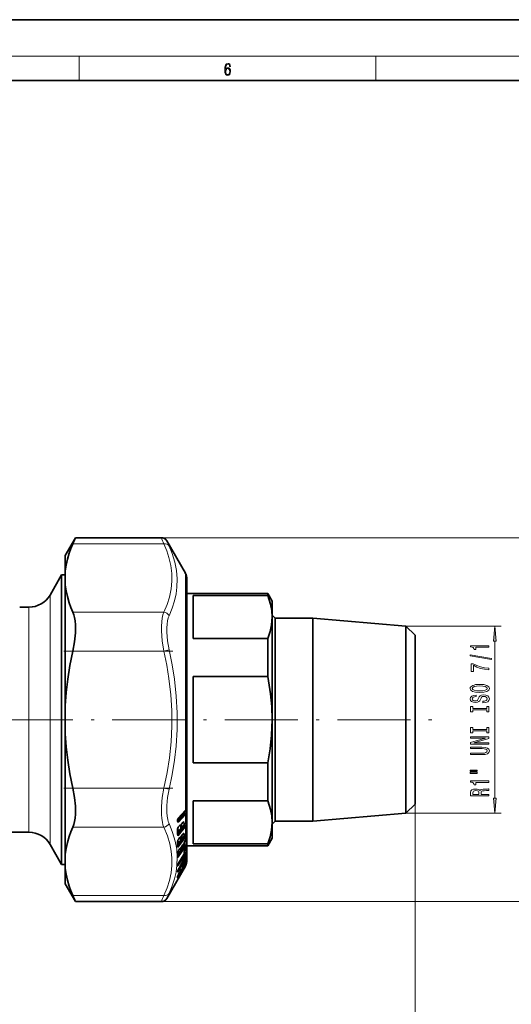
# Model space of a CAD drawing. Extents: x 0 to 420, y 0 to 297.
# Drawn here: x 254 to 335, y 135 to 297 of the extents above; entities that cross this region are included whole.
import ezdxf

# ---------------------------------------------------------------- set-up
doc = ezdxf.new("R2010")
doc.units = 0
doc.linetypes.add('DASHDOT', pattern=[18.5, 12, -3, 0.5, -3])

msp = doc.modelspace()

# ---------------------------------------------------------------- linework, layer by layer
at = {"color": 7, "lineweight": 35}
for p, q in [((420, 297), (210, 297)), ((410, 287), (20, 287)), ((261.47, 208.89), (263.16, 211.81)), ((263.16, 211.81), (277.27, 211.81)), ((281.21, 205.99), (278.14, 211.31)), ((261.47, 208.89), (261.47, 206.35)), ((258.97, 202.39), (260.87, 205.69)), ((260.87, 205.69), (260.87, 202.78)), ((260.87, 205.69), (261.47, 205.69)), ((261.47, 204.03), (261.47, 206.35)), ((261.47, 204.03), (261.47, 184.22)), ((281.47, 204.99), (281.47, 202.64)), ((281.47, 169.88), (281.47, 204.99)), ((260.87, 161.01), (260.87, 202.78)), ((281.47, 202.64), (294.75, 202.64)), ((294.75, 202.33), (294.75, 202.64)), ((295.47, 201.39), (294.75, 202.64)), ((282.47, 202.33), (282.47, 195.24)), ((282.47, 202.33), (294.75, 202.33)), ((295.47, 198.78), (295.47, 201.39)), ((255.5, 200.39), (253.97, 200.39)), ((295.97, 198.59), (295.47, 199.09)), ((295.47, 192.04), (295.47, 198.78)), ((295.97, 190.58), (295.97, 198.59)), ((295.97, 198.59), (302.17, 198.59)), ((302.17, 190.58), (302.17, 198.59)), ((317.47, 197.27), (302.17, 198.59)), ((317.47, 189.9), (317.47, 197.27)), ((318.97, 195.77), (317.47, 197.27)), ((294.75, 195.24), (282.47, 195.24)), ((294.75, 192.69), (294.75, 195.24)), ((318.97, 189.12), (318.97, 195.77)), ((294.75, 188.99), (294.75, 192.69)), ((295.47, 181.89), (295.47, 192.04)), ((295.97, 165.19), (295.97, 190.58)), ((302.17, 165.19), (302.17, 190.58)), ((317.47, 166.52), (317.47, 189.9)), ((282.47, 188.99), (282.47, 174.8)), ((282.47, 188.99), (294.75, 188.99)), ((318.97, 168.02), (318.97, 189.12)), ((261.47, 184.22), (261.47, 179.57)), ((295.47, 165.01), (295.47, 181.89)), ((261.47, 179.57), (261.47, 167.85)), ((282.47, 174.8), (294.75, 174.8)), ((294.75, 168.55), (294.75, 174.8)), ((281.47, 158.79), (281.47, 169.88)), ((282.47, 168.55), (282.47, 161.46)), ((282.47, 168.55), (294.75, 168.55)), ((261.47, 167.85), (261.47, 159.76)), ((281.19, 166.94), (280.05, 165.69)), ((281.3, 167.07), (281.32, 167.09)), ((318.97, 168.02), (317.47, 166.52)), ((279.93, 165.2), (279.93, 165.34)), ((279.93, 165.2), (279.93, 165.17)), ((279.93, 165.17), (279.93, 165.17)), ((295.97, 165.19), (295.47, 164.69)), ((295.97, 165.19), (302.17, 165.19)), ((317.47, 166.52), (302.17, 165.19)), ((280.26, 164.46), (280.05, 164.22)), ((280.4, 163.88), (280.11, 163.64)), ((280.45, 164), (280.45, 164.3)), ((280.47, 164.43), (280.46, 164.39)), ((280.46, 164.37), (280.46, 164.39)), ((280.47, 164.44), (280.47, 164.43)), ((280.79, 164.97), (280.59, 164.72)), ((280.94, 164.54), (280.64, 164.29)), ((280.94, 164.54), (280.97, 164.56)), ((281.19, 164.84), (280.97, 164.56)), ((281.31, 164.99), (281.33, 165.02)), ((295.47, 162.39), (295.47, 165.01)), ((255.5, 163.39), (248.68, 163.39)), ((279.93, 162.98), (279.93, 162.96)), ((280.26, 162.46), (280.06, 162.19)), ((280.4, 161.99), (280.09, 161.72)), ((280.45, 162.1), (280.45, 162.37)), ((280.47, 162.48), (280.46, 162.44)), ((280.46, 162.43), (280.46, 162.44)), ((280.47, 162.49), (280.47, 162.48)), ((280.8, 163.05), (280.59, 162.78)), ((280.95, 162.71), (280.62, 162.44)), ((281.2, 163.04), (280.97, 162.74)), ((281.2, 162), (281.12, 161.89)), ((281.31, 163.22), (281.34, 163.27)), ((281.31, 162.18), (281.35, 162.25)), ((295.47, 162.39), (294.75, 161.14)), ((258.97, 161.39), (260.87, 158.09)), ((260.87, 161.01), (260.87, 158.09)), ((279.93, 161.06), (279.93, 161.05)), ((280.26, 160.63), (280.06, 160.33)), ((280.45, 160.38), (280.45, 160.61)), ((280.47, 160.71), (280.46, 160.67)), ((280.46, 160.65), (280.46, 160.67)), ((280.47, 160.71), (280.47, 160.71)), ((280.8, 161.3), (280.59, 161)), ((280.93, 161.05), (280.6, 160.77)), ((280.98, 161.5), (280.98, 161.5)), ((281, 161.58), (280.99, 161.53)), ((281, 161.6), (281, 161.58)), ((281.2, 160.55), (281.12, 160.43)), ((281.31, 160.74), (281.36, 160.84)), ((281.47, 161.14), (281.47, 158.79)), ((281.47, 161.14), (294.75, 161.14)), ((282.47, 161.46), (294.75, 161.46)), ((294.75, 161.14), (294.75, 161.46)), ((261.47, 159.76), (261.47, 157.44)), ((279.93, 159.33), (279.93, 159.33)), ((280.4, 160.27), (280.07, 159.99)), ((280.97, 159.71), (280.07, 158.31)), ((280.93, 158.79), (280.91, 158.78)), ((281.26, 159.05), (280.93, 158.79)), ((281, 160.14), (280.99, 160.11)), ((281.24, 159.43), (281.21, 159.38)), ((281.39, 159.29), (281.36, 159.22)), ((281.36, 159.22), (281.36, 159.21)), ((260.87, 158.09), (261.47, 158.09)), ((261.47, 157.44), (261.47, 154.89)), ((281.21, 157.79), (278.14, 152.48)), ((279.94, 158.02), (279.93, 157.99)), ((279.93, 157.99), (279.93, 157.91)), ((280.69, 158.26), (280.49, 158.05)), ((280.87, 157.6), (280.49, 156.95)), ((280.73, 158.49), (280.73, 158.48)), ((280.93, 157.71), (280.87, 157.6)), ((280.97, 157.99), (280.96, 158.01)), ((279.95, 157.04), (279.94, 156.99)), ((279.94, 156.9), (279.94, 156.99)), ((280.17, 156.64), (280.35, 156.76)), ((261.47, 154.89), (263.16, 151.98)), ((263.16, 151.98), (277.27, 151.98))]:
    msp.add_line(p, q, dxfattribs=at)
at = {"color": 7, "lineweight": 13}
for p, q in [((16, 291), (414, 291)), ((263.75, 287), (263.75, 291)), ((312.5, 287), (312.5, 291)), ((262.72, 210.82), (277.66, 210.82)), ((277.27, 211.81), (344.93, 211.81)), ((281.21, 205.99), (281.21, 169.36)), ((258.97, 202.39), (258.97, 163.9)), ((255.5, 200.39), (255.5, 165.66)), ((262.72, 199.56), (277.66, 199.56)), ((317.47, 197.27), (333.1, 197.27)), ((332.1, 169.01), (332.1, 194.78)), ((262.72, 193.15), (277.66, 193.15)), ((277.66, 193.15), (278.53, 193.35)), ((262.72, 170.64), (277.66, 170.64)), ((277.66, 170.64), (278.53, 170.44)), ((281.21, 169.36), (281.21, 166.99)), ((281.21, 166.99), (280.07, 165.74)), ((281.05, 166.78), (281.05, 166.68)), ((281.1, 166.84), (281.1, 166.72)), ((281.15, 166.89), (281.35, 167.05)), ((281.35, 166.74), (281.35, 167.05)), ((281.4, 166.79), (281.4, 167.1)), ((318.97, 168.02), (318.97, 50.55)), ((318.97, 168.02), (318.97, 40.56)), ((255.5, 165.66), (255.5, 163.39)), ((279.91, 165.15), (279.91, 165.29)), ((279.94, 165.26), (279.93, 165.28)), ((279.94, 165.26), (279.93, 165.25)), ((279.94, 165.26), (281.1, 166.54)), ((280.02, 165.16), (279.94, 165.26)), ((279.95, 165.48), (281.05, 166.68)), ((281.16, 166.41), (280.02, 165.16)), ((281.21, 166.31), (280.07, 165.06)), ((281.35, 166.74), (281.1, 166.72)), ((281.27, 166.55), (281.1, 166.54)), ((281.21, 166.31), (281.21, 164.88)), ((317.47, 166.52), (333.1, 166.52)), ((258.97, 163.9), (258.97, 161.39)), ((262.72, 164.23), (277.66, 164.23)), ((279.94, 163.27), (281.04, 164.61)), ((279.94, 163.07), (281.1, 164.48)), ((281.16, 164.36), (280.02, 162.97)), ((280.39, 163.91), (280.04, 163.63)), ((280.27, 164.51), (280.07, 164.26)), ((281.21, 164.26), (280.07, 162.87)), ((280.15, 163.65), (280.21, 163.73)), ((280.17, 164.36), (280.4, 164.55)), ((280.39, 163.91), (280.39, 164.21)), ((280.4, 164.32), (280.4, 164.55)), ((280.45, 164.35), (280.44, 164.58)), ((280.46, 164.42), (280.45, 164.41)), ((280.45, 164.41), (280.45, 164.35)), ((280.51, 164.58), (280.51, 164.23)), ((280.94, 164.57), (280.57, 164.27)), ((280.8, 165.01), (280.6, 164.76)), ((280.68, 164.3), (280.74, 164.37)), ((280.71, 164.86), (280.93, 165.05)), ((281.21, 164.88), (280.98, 164.6)), ((281.04, 164.61), (281.04, 164.65)), ((281.1, 164.66), (281.1, 164.73)), ((281.1, 164.66), (281.34, 164.7)), ((281.1, 164.48), (281.26, 164.51)), ((281.21, 164.26), (281.21, 163.08)), ((281.35, 164.99), (281.25, 164.9)), ((281.35, 164.99), (281.34, 164.7)), ((281.4, 165.04), (281.4, 164.76)), ((279.94, 163.07), (279.93, 163.08)), ((279.93, 163.06), (279.94, 163.07)), ((279.94, 163.07), (280.02, 162.97)), ((279.94, 161.19), (281.1, 162.75)), ((279.94, 161.38), (280.37, 161.96)), ((281.16, 162.63), (280.02, 161.09)), ((280.39, 162.01), (280.04, 161.71)), ((281.21, 162.54), (280.07, 161)), ((280.27, 162.5), (280.07, 162.22)), ((280.24, 162.44), (280.4, 162.57)), ((280.39, 162.01), (280.39, 162.27)), ((280.4, 162.37), (280.4, 162.57)), ((280.45, 162.41), (280.44, 162.61)), ((280.45, 162.07), (280.9, 162.67)), ((280.46, 162.46), (280.45, 162.45)), ((280.45, 162.45), (280.45, 162.41)), ((280.51, 162.63), (280.51, 162.38)), ((280.57, 162.75), (280.57, 162.43)), ((280.94, 162.73), (280.57, 162.43)), ((280.8, 163.08), (280.6, 162.81)), ((280.68, 162.49), (280.68, 162.5)), ((280.78, 163.02), (280.93, 163.15)), ((281.21, 163.08), (280.98, 162.77)), ((281.1, 162.92), (281.34, 162.98)), ((281.1, 162.75), (281.26, 162.79)), ((281.21, 162.03), (281.13, 161.91)), ((281.21, 162.54), (281.21, 162.03)), ((281.35, 163.23), (281.3, 163.19)), ((281.34, 162.22), (281.32, 162.2)), ((281.35, 163.23), (281.34, 162.98)), ((281.4, 163.3), (281.4, 163.05)), ((279.94, 161.19), (279.93, 161.18)), ((279.94, 161.19), (279.94, 161.2)), ((279.94, 159.49), (281.1, 161.19)), ((280.02, 161.09), (279.94, 161.19)), ((281.16, 161.07), (280.02, 159.4)), ((280.04, 160.3), (280.04, 159.99)), ((281.21, 160.99), (280.07, 159.32)), ((280.27, 160.65), (280.07, 160.35)), ((280.15, 161.77), (280.15, 161.78)), ((280.29, 160.67), (280.4, 160.76)), ((280.39, 160.28), (280.39, 160.5)), ((280.4, 160.59), (280.4, 160.76)), ((280.45, 160.63), (280.44, 160.8)), ((280.45, 160.44), (280.79, 160.93)), ((280.46, 160.68), (280.45, 160.67)), ((280.45, 160.67), (280.45, 160.63)), ((280.51, 160.84), (280.51, 160.71)), ((280.92, 161.06), (280.57, 160.77)), ((280.57, 160.97), (280.57, 160.77)), ((280.8, 161.32), (280.6, 161.02)), ((280.83, 161.34), (280.92, 161.42)), ((280.92, 161.42), (280.93, 161.44)), ((280.92, 161.42), (280.92, 161.39)), ((280.93, 161.05), (280.92, 161.06)), ((280.97, 161.49), (280.98, 161.55)), ((280.98, 161.57), (280.98, 161.55)), ((280.99, 161.22), (281.04, 161.3)), ((281.1, 161.35), (281.34, 161.44)), ((281.1, 161.19), (281.26, 161.24)), ((281.21, 160.57), (281.13, 160.44)), ((281.21, 160.99), (281.21, 160.57)), ((281.31, 160.75), (281.31, 160.74)), ((281.35, 160.81), (281.34, 160.81)), ((279.94, 159.68), (280.26, 160.15)), ((279.94, 159.49), (279.94, 159.5)), ((279.94, 159.49), (279.94, 159.48)), ((280.02, 159.4), (279.94, 159.49)), ((279.98, 160.18), (279.98, 159.93)), ((281.16, 159.8), (280.02, 158.02)), ((280.39, 160.28), (280.04, 159.99)), ((280.04, 158.25), (281.1, 159.91)), ((281.21, 159.73), (280.07, 157.94)), ((280.97, 159.72), (280.07, 158.32)), ((280.4, 160.27), (280.39, 160.28)), ((280.74, 158.46), (281, 158.85)), ((280.86, 158.74), (280.86, 158.73)), ((281.26, 159.05), (280.92, 158.79)), ((280.92, 158.85), (280.92, 158.79)), ((281, 159.94), (281.04, 160.01)), ((281.07, 159.12), (281.26, 159.22)), ((281.34, 160.17), (281.1, 160.07)), ((281.26, 159.98), (281.1, 159.91)), ((281.1, 158.77), (281.19, 158.81)), ((281.12, 159.22), (281.26, 159.29)), ((281.19, 158.81), (281.16, 158.77)), ((281.31, 159.43), (281.2, 159.37)), ((281.21, 159.73), (281.21, 159.38)), ((281.23, 159.43), (281.21, 159.38)), ((281.21, 159.38), (281.21, 159.38)), ((281.23, 158.71), (281.21, 158.67)), ((281.23, 159.43), (281.24, 159.43)), ((281.23, 159.02), (281.34, 159.08)), ((281.26, 159.05), (281.26, 159.22)), ((281.26, 159.05), (281.26, 159.05)), ((281.34, 159.54), (281.27, 159.5)), ((281.31, 159.11), (281.31, 159.29)), ((281.31, 159.11), (281.31, 159.1)), ((281.34, 159.54), (281.34, 159.66)), ((281.34, 159.18), (281.34, 159.08)), ((281.4, 159.62), (281.4, 159.76)), ((281.4, 159.29), (281.4, 159.16)), ((279.91, 157.92), (279.91, 157.85)), ((280.02, 158.02), (279.96, 158.08)), ((280.03, 157.22), (280.04, 157.22)), ((280.07, 158.32), (280.07, 158.31)), ((280.81, 157.48), (280.43, 156.83)), ((280.85, 157.43), (280.47, 156.79)), ((280.87, 157.6), (280.49, 156.95)), ((280.66, 158.34), (280.62, 158.29)), ((280.66, 158.34), (280.65, 158.35)), ((280.8, 157.72), (280.81, 157.73)), ((280.89, 157.72), (280.8, 157.58)), ((280.8, 157.48), (280.81, 157.48)), ((280.85, 157.8), (280.83, 157.78)), ((280.85, 157.8), (280.86, 157.83)), ((280.93, 157.7), (280.87, 157.6)), ((280.87, 157.6), (280.87, 157.6)), ((280.89, 157.72), (280.93, 157.77)), ((280.93, 157.7), (280.93, 157.71)), ((281.04, 158.14), (281.04, 158.13)), ((281.21, 158.4), (281.2, 158.39)), ((281.21, 158.67), (281.21, 158.4)), ((281.21, 158.06), (281.21, 157.79)), ((279.92, 156.83), (279.92, 156.93)), ((279.94, 157.02), (279.95, 157.04)), ((279.99, 157.03), (279.96, 157.06)), ((280.24, 156.69), (280.06, 156.32)), ((280.1, 156.51), (280.11, 156.52)), ((280.29, 156.87), (280.29, 156.87)), ((280.35, 156.98), (280.42, 157)), ((280.41, 156.83), (280.43, 156.83)), ((280.49, 156.95), (280.49, 156.95)), ((262.72, 152.97), (277.66, 152.97)), ((277.27, 151.98), (344.93, 151.98))]:
    msp.add_line(p, q, dxfattribs=at)
at = {"color": 7, "linetype": 'DASHDOT', "lineweight": 13, "ltscale": 0.448218}
msp.add_line((261.23, 193.15), (279.16, 193.15), dxfattribs=at)
at = {"color": 7, "linetype": 'DASHDOT', "lineweight": 13}
msp.add_line((213.7, 181.89), (323.07, 181.89), dxfattribs=at)
at = {"color": 7, "linetype": 'DASHDOT', "lineweight": 13, "ltscale": 0.448166}
msp.add_line((261.23, 170.64), (279.15, 170.64), dxfattribs=at)
at = {"color": 7, "lineweight": 13}
for points in [[(287.83, 288.81), (287.86, 289.18), (287.93, 289.45), (288.05, 289.62), (288.21, 289.67), (288.32, 289.65), (288.4, 289.58), (288.46, 289.47), (288.49, 289.33), (288.62, 289.33), (288.58, 289.53), (288.5, 289.69), (288.37, 289.79), (288.22, 289.82), (287.99, 289.75), (287.9, 289.66), (287.82, 289.54), (287.72, 289.2), (287.69, 288.98), (287.69, 288.73), (287.72, 288.33), (287.81, 288.05), (287.97, 287.87), (288.19, 287.82), (288.37, 287.87), (288.51, 287.99), (288.6, 288.19), (288.64, 288.46), (288.61, 288.73), (288.52, 288.93), (288.38, 289.06), (288.2, 289.1), (288.08, 289.08), (287.97, 289.03), (287.89, 288.93)], [(287.86, 288.48), (287.88, 288.67), (287.95, 288.82), (288.05, 288.92), (288.18, 288.96), (288.31, 288.92), (288.41, 288.82), (288.47, 288.66), (288.5, 288.45), (288.47, 288.24), (288.41, 288.09), (288.31, 288), (288.18, 287.97), (288.04, 288), (287.94, 288.1), (287.88, 288.26)], [(332.32, 194.78), (332.1, 197.27), (331.89, 194.78)], [(331.1, 193.83), (331.1, 194.06), (328.08, 194.06), (328.08, 193.89), (328.35, 193.84), (328.52, 193.75), (328.63, 193.6), (328.66, 193.41), (328.97, 193.41), (328.97, 193.83)], [(331.51, 191.76), (331.51, 191.94), (328.02, 192.57), (328.02, 192.38)], [(331.1, 190.09), (331.1, 190.35), (330.39, 190.44), (329.72, 190.59), (329.11, 190.8), (328.53, 191.08), (328.17, 191.08), (328.17, 189.84), (328.56, 189.84), (328.56, 190.83), (329.14, 190.55), (329.75, 190.33), (330.4, 190.18)], [(329.6, 186.36), (330.28, 186.41), (330.77, 186.54), (331.08, 186.75), (331.19, 187.03), (331.08, 187.3), (330.77, 187.51), (330.28, 187.65), (329.6, 187.7), (328.93, 187.65), (328.66, 187.59), (328.44, 187.51), (328.13, 187.3), (328.05, 187.17), (328.02, 187.03), (328.13, 186.75), (328.43, 186.54), (328.93, 186.41)], [(329.6, 186.61), (329.08, 186.64), (328.7, 186.73), (328.46, 186.86), (328.38, 187.03), (328.46, 187.2), (328.7, 187.33), (329.08, 187.42), (329.6, 187.45), (330.13, 187.42), (330.51, 187.33), (330.74, 187.2), (330.82, 187.03), (330.74, 186.86), (330.51, 186.73), (330.13, 186.64)], [(330.11, 184.91), (330.11, 184.67), (330.57, 184.72), (330.91, 184.85), (331.11, 185.05), (331.19, 185.32), (331.12, 185.59), (330.93, 185.79), (330.63, 185.92), (330.23, 185.96), (329.88, 185.92), (329.65, 185.82), (329.5, 185.64), (329.39, 185.4), (329.3, 185.2), (329.21, 185.07), (329.07, 184.99), (328.86, 184.97), (328.66, 184.99), (328.51, 185.06), (328.41, 185.16), (328.38, 185.31), (328.42, 185.45), (328.54, 185.57), (328.73, 185.64), (329, 185.68), (329, 185.91), (328.99, 185.91), (328.58, 185.87), (328.28, 185.75), (328.09, 185.56), (328.03, 185.3), (328.09, 185.07), (328.27, 184.88), (328.55, 184.77), (328.92, 184.73), (329.24, 184.76), (329.46, 184.86), (329.61, 185.01), (329.72, 185.23), (329.82, 185.44), (329.91, 185.6), (330.05, 185.69), (330.28, 185.72), (330.51, 185.69), (330.68, 185.61), (330.79, 185.49), (330.82, 185.33), (330.77, 185.16), (330.64, 185.02), (330.41, 184.94)], [(330.74, 183.49), (330.74, 183.16), (331.1, 183.16), (331.1, 184.06), (330.74, 184.06), (330.74, 183.73), (328.47, 183.73), (328.47, 184.06), (328.1, 184.06), (328.1, 183.16), (328.47, 183.16), (328.47, 183.49)], [(330.74, 180.06), (330.74, 179.73), (331.1, 179.73), (331.1, 180.63), (330.74, 180.63), (330.74, 180.3), (328.47, 180.3), (328.47, 180.63), (328.1, 180.63), (328.1, 179.73), (328.47, 179.73), (328.47, 180.06)], [(331.1, 177.88), (331.1, 178.1), (328.64, 178.1), (331.1, 178.79), (331.1, 179.06), (328.1, 179.06), (328.1, 178.85), (330.56, 178.85), (328.1, 178.16), (328.1, 177.88)], [(329.96, 176.14), (330.5, 176.18), (330.89, 176.29), (331.11, 176.48), (331.19, 176.76), (331.11, 177.04), (330.89, 177.23), (330.51, 177.34), (329.96, 177.38), (328.1, 177.38), (328.1, 177.14), (329.98, 177.14), (330.35, 177.12), (330.61, 177.05), (330.77, 176.93), (330.82, 176.76), (330.77, 176.59), (330.61, 176.47), (330.36, 176.4), (329.98, 176.38), (328.1, 176.38), (328.1, 176.14)], [(328, 173.44), (329.17, 173.44), (329.17, 173.61), (328, 173.61)], [(328, 173.06), (329.17, 173.06), (329.17, 173.24), (328, 173.24)], [(331.1, 171.58), (331.1, 171.82), (328.08, 171.82), (328.08, 171.64), (328.35, 171.59), (328.52, 171.5), (328.63, 171.36), (328.66, 171.16), (328.97, 171.16), (328.97, 171.58)], [(331.1, 169.34), (331.1, 169.58), (329.84, 169.58), (329.84, 169.82), (329.85, 170.01), (329.91, 170.12), (330.05, 170.18), (330.31, 170.21), (330.7, 170.22), (330.95, 170.24), (331.1, 170.27), (331.1, 170.54), (331.02, 170.54), (330.9, 170.48), (330.68, 170.46), (330.19, 170.44), (329.83, 170.4), (329.72, 170.34), (329.64, 170.24), (329.53, 170.35), (329.38, 170.42), (329.19, 170.47), (328.96, 170.48), (328.6, 170.45), (328.32, 170.34), (328.16, 170.17), (328.1, 169.94), (328.1, 169.34)], [(328.47, 169.87), (328.5, 170.03), (328.58, 170.14), (328.73, 170.21), (328.97, 170.23), (329.22, 170.21), (329.37, 170.14), (329.45, 170.02), (329.47, 169.86), (329.47, 169.58), (328.47, 169.58)], [(331.89, 169.01), (332.1, 166.52), (332.32, 169.01)]]:
    msp.add_lwpolyline(points, close=True, dxfattribs=at)
at = {"color": 7, "lineweight": 35}
for points in [[(261.47, 206.35), (261.61, 207.3), (261.82, 208.27), (262.11, 209.26), (262.39, 210.03), (262.72, 210.82)], [(261.47, 204.03), (261.61, 203.08), (261.82, 202.12), (262.11, 201.12), (262.39, 200.35), (262.72, 199.56)], [(295.47, 198.78), (295.41, 199.84), (295.21, 200.89), (295.01, 201.61), (294.75, 202.33)], [(262.72, 193.15), (263, 194.7), (263.14, 196.17), (263.14, 197.5), (263.09, 198.12), (262.99, 198.69), (262.87, 199.15), (262.72, 199.56)], [(294.75, 195.24), (295.14, 196.38), (295.38, 197.51), (295.45, 198.15), (295.47, 198.78)], [(261.47, 184.22), (261.63, 186.35), (261.88, 188.54), (262.24, 190.8), (262.72, 193.15)], [(295.47, 181.89), (295.41, 184.03), (295.21, 186.16), (295.01, 187.57), (294.75, 188.99)], [(294.75, 174.8), (295.14, 177.08), (295.38, 179.35), (295.45, 180.62), (295.47, 181.89)], [(261.47, 179.57), (261.63, 177.44), (261.88, 175.25), (262.24, 172.99), (262.72, 170.64)], [(263.14, 166.34), (263.14, 167.66), (263, 169.11), (262.72, 170.64)], [(295.47, 165.01), (295.41, 166.07), (295.21, 167.14), (295.01, 167.85), (294.75, 168.55)], [(263.14, 166.34), (263.09, 165.72), (263, 165.14), (262.88, 164.65), (262.72, 164.23)], [(280.05, 165.69), (280, 165.61), (279.94, 165.42)], [(261.47, 159.76), (261.61, 160.71), (261.82, 161.67), (262.11, 162.67), (262.39, 163.44), (262.72, 164.23)], [(280.05, 164.22), (279.98, 164.07), (279.94, 163.94)], [(280.59, 164.72), (280.51, 164.58), (280.47, 164.44)], [(294.75, 161.46), (295.14, 162.6), (295.38, 163.74), (295.45, 164.37), (295.47, 165.01)], [(261.47, 157.44), (261.61, 156.49), (261.82, 155.52), (262.11, 154.53), (262.39, 153.76), (262.72, 152.97)], [(280.29, 156.87), (280.55, 157.28), (280.6, 157.34)], [(280.93, 157.71), (280.99, 157.85), (280.99, 157.96), (280.97, 157.99)], [(280.11, 156.52), (279.9, 156.07), (279.87, 155.98)], [(280.49, 156.95), (280.38, 156.79), (280.35, 156.76)]]:
    msp.add_lwpolyline(points, dxfattribs=at)
at = {"color": 7, "lineweight": 13}
for points in [[(277.66, 199.56), (278.19, 200.84), (278.58, 202.06), (278.87, 203.38), (279, 204.67), (278.99, 205.95), (278.83, 207.24), (278.51, 208.57), (278.14, 209.67), (277.66, 210.82)], [(278.53, 198.99), (279.03, 200.23), (279.41, 201.41), (279.67, 202.56), (279.83, 203.67), (279.87, 205.03), (279.76, 206.4), (279.48, 207.79), (279.03, 209.24), (278.53, 210.45)], [(277.66, 193.15), (277.39, 194.88), (277.27, 196.5), (277.28, 197.26), (277.32, 197.97), (277.4, 198.59), (277.52, 199.14), (277.66, 199.56)], [(278.53, 193.35), (278.25, 194.88), (278.14, 196.29), (278.14, 196.97), (278.19, 197.59), (278.27, 198.13), (278.39, 198.62), (278.53, 198.99)], [(277.66, 170.64), (278.19, 173.2), (278.58, 175.63), (278.87, 178.27), (279, 180.85), (278.99, 183.41), (278.83, 186), (278.51, 188.66), (278.14, 190.85), (277.66, 193.15)], [(278.53, 170.44), (279.03, 172.89), (279.41, 175.24), (279.67, 177.51), (279.85, 180.27), (279.87, 183), (279.72, 185.75), (279.41, 188.57), (279.03, 190.91), (278.53, 193.35)], [(277.29, 166.28), (277.29, 167.61), (277.41, 169.08), (277.66, 170.64)], [(278.15, 166.6), (278.15, 167.78), (278.28, 169.07), (278.53, 170.44)], [(281.31, 167.08), (281.33, 167.1), (281.34, 167.1), (281.34, 167.1), (281.35, 167.09), (281.35, 167.09), (281.35, 167.08), (281.35, 167.05)], [(281.32, 167.13), (281.36, 167.17), (281.38, 167.18), (281.38, 167.18), (281.39, 167.18), (281.39, 167.17), (281.4, 167.15), (281.4, 167.1)], [(277.66, 164.23), (277.53, 164.6), (277.43, 165.03), (277.34, 165.62), (277.29, 166.28)], [(278.53, 164.8), (278.4, 165.13), (278.3, 165.5), (278.21, 166.03), (278.15, 166.6)], [(280.07, 165.74), (280.03, 165.69), (279.97, 165.57), (279.92, 165.4)], [(280.02, 165.16), (279.99, 165.14), (279.97, 165.14), (279.94, 165.16), (279.93, 165.17)], [(281.27, 166.55), (281.33, 166.63), (281.35, 166.68), (281.35, 166.74)], [(277.66, 152.97), (278.19, 154.25), (278.58, 155.47), (278.85, 156.7), (278.99, 157.9), (279, 159.09), (278.89, 160.28), (278.64, 161.5), (278.26, 162.77), (277.66, 164.23)], [(278.53, 153.34), (279.03, 154.55), (279.41, 155.72), (279.67, 156.84), (279.83, 157.94), (279.88, 159.25), (279.78, 160.57), (279.53, 161.92), (279.11, 163.32), (278.53, 164.8)], [(280.07, 165.06), (280.02, 165.02), (279.98, 165.01), (279.96, 165.02), (279.94, 165.03), (279.92, 165.08)], [(280.07, 164.26), (280.03, 164.2), (279.96, 164.05), (279.92, 163.92)], [(279.98, 163.58), (279.99, 163.56), (279.99, 163.55), (280, 163.54), (280, 163.53), (280.01, 163.53), (280.03, 163.54), (280.05, 163.55), (280.15, 163.65)], [(280.04, 163.63), (280.04, 163.61), (280.04, 163.61), (280.04, 163.61), (280.04, 163.6), (280.05, 163.6), (280.05, 163.61), (280.07, 163.61), (280.11, 163.64)], [(280.27, 164.51), (280.35, 164.6), (280.39, 164.62), (280.41, 164.63), (280.43, 164.63), (280.43, 164.62), (280.44, 164.6), (280.44, 164.58)], [(280.6, 164.76), (280.56, 164.7), (280.49, 164.55), (280.46, 164.42)], [(280.51, 164.23), (280.52, 164.2), (280.52, 164.19), (280.53, 164.18), (280.54, 164.18), (280.54, 164.18), (280.56, 164.19), (280.59, 164.21), (280.68, 164.3)], [(280.57, 164.27), (280.57, 164.26), (280.57, 164.26), (280.57, 164.25), (280.57, 164.25), (280.57, 164.25), (280.58, 164.25), (280.59, 164.25), (280.64, 164.29)], [(280.8, 165.01), (280.91, 165.11), (280.94, 165.13), (280.95, 165.13), (280.96, 165.12), (280.97, 165.11), (280.98, 165.08)], [(281.34, 164.7), (281.35, 164.68), (281.34, 164.62), (281.26, 164.51)], [(281.4, 165.04), (281.4, 165.09), (281.4, 165.1), (281.39, 165.1), (281.39, 165.11), (281.39, 165.11), (281.38, 165.11), (281.37, 165.1), (281.32, 165.04)], [(281.35, 164.99), (281.35, 165.01), (281.35, 165.02), (281.35, 165.02), (281.34, 165.03), (281.34, 165.03), (281.34, 165.02), (281.32, 165.02)], [(280.07, 162.87), (280.02, 162.83), (279.98, 162.81), (279.96, 162.82), (279.94, 162.83), (279.92, 162.86)], [(280.02, 162.97), (279.99, 162.95), (279.97, 162.95), (279.96, 162.95), (279.93, 162.97)], [(280.27, 162.5), (280.39, 162.63), (280.41, 162.64), (280.42, 162.64), (280.43, 162.64), (280.43, 162.64), (280.44, 162.63), (280.44, 162.61)], [(280.51, 162.38), (280.52, 162.36), (280.52, 162.35), (280.52, 162.35), (280.53, 162.35), (280.54, 162.35), (280.55, 162.35), (280.57, 162.36), (280.6, 162.4), (280.68, 162.49)], [(280.57, 162.43), (280.57, 162.42), (280.57, 162.42), (280.57, 162.41), (280.57, 162.41), (280.58, 162.41), (280.58, 162.41), (280.59, 162.42), (280.62, 162.44)], [(280.8, 163.08), (280.91, 163.2), (280.94, 163.23), (280.96, 163.23), (280.96, 163.23), (280.97, 163.22), (280.97, 163.21), (280.98, 163.19)], [(281.34, 162.98), (281.34, 162.93), (281.32, 162.88), (281.26, 162.79)], [(281.4, 162.29), (281.4, 162.32), (281.4, 162.32), (281.4, 162.32), (281.39, 162.32), (281.39, 162.32), (281.39, 162.32), (281.38, 162.31), (281.36, 162.28), (281.31, 162.2)], [(281.4, 163.3), (281.4, 163.33), (281.4, 163.34), (281.4, 163.34), (281.4, 163.34), (281.39, 163.35), (281.39, 163.34), (281.38, 163.34), (281.36, 163.31), (281.32, 163.25)], [(281.35, 163.23), (281.35, 163.26), (281.35, 163.26), (281.35, 163.26), (281.35, 163.26), (281.34, 163.27), (281.34, 163.26), (281.33, 163.26)], [(281.34, 162.22), (281.35, 162.24), (281.35, 162.24), (281.35, 162.24), (281.34, 162.24), (281.34, 162.24), (281.34, 162.24), (281.34, 162.24)], [(280.07, 161), (280.02, 160.95), (279.97, 160.92), (279.94, 160.92), (279.92, 160.94)], [(280.02, 161.09), (279.99, 161.06), (279.97, 161.05), (279.96, 161.05), (279.93, 161.07)], [(279.98, 161.67), (279.99, 161.64), (279.99, 161.63), (280, 161.63), (280.01, 161.63), (280.02, 161.64), (280.05, 161.66), (280.15, 161.77)], [(280.04, 161.71), (280.04, 161.7), (280.04, 161.7), (280.04, 161.7), (280.04, 161.7), (280.04, 161.7), (280.05, 161.7), (280.05, 161.7), (280.09, 161.72)], [(280.27, 160.65), (280.39, 160.8), (280.42, 160.82), (280.43, 160.83), (280.43, 160.82), (280.44, 160.82), (280.44, 160.81), (280.44, 160.8)], [(280.36, 160.76), (280.38, 160.77), (280.39, 160.78), (280.39, 160.78), (280.4, 160.77), (280.4, 160.77), (280.4, 160.76), (280.4, 160.76)], [(280.51, 160.71), (280.51, 160.7), (280.52, 160.69), (280.52, 160.69), (280.52, 160.69), (280.53, 160.69), (280.54, 160.69), (280.55, 160.7), (280.58, 160.73), (280.64, 160.81)], [(280.57, 160.77), (280.57, 160.76), (280.57, 160.75), (280.57, 160.75), (280.57, 160.75), (280.57, 160.75), (280.58, 160.75), (280.6, 160.77)], [(280.8, 161.32), (280.9, 161.45), (280.94, 161.48), (280.96, 161.49), (280.96, 161.49), (280.97, 161.49)], [(281.34, 161.44), (281.35, 161.42), (281.34, 161.39), (281.32, 161.34), (281.26, 161.24)], [(281.31, 160.75), (281.36, 160.85), (281.38, 160.89), (281.39, 160.9), (281.39, 160.9), (281.4, 160.9), (281.4, 160.9), (281.4, 160.9), (281.4, 160.89), (281.4, 160.88)], [(280.07, 159.32), (279.97, 159.22), (279.96, 159.21), (279.94, 159.21), (279.92, 159.22)], [(280.02, 159.4), (279.97, 159.35), (279.94, 159.36), (279.93, 159.36)], [(279.98, 159.93), (279.98, 159.92), (279.99, 159.91), (279.99, 159.91), (279.99, 159.91), (280, 159.91), (280.01, 159.91), (280.03, 159.93), (280.11, 160.03)], [(280.04, 159.99), (280.04, 159.98), (280.04, 159.98), (280.04, 159.97), (280.04, 159.97), (280.04, 159.97), (280.05, 159.97), (280.07, 159.99)], [(280.92, 158.79), (280.92, 158.79), (280.92, 158.79), (280.92, 158.79), (280.92, 158.79), (280.93, 158.79)], [(281.34, 159.08), (281.35, 159.07), (281.35, 159.06), (281.33, 158.99), (281.19, 158.81)], [(281.21, 158.4), (281.33, 158.59), (281.39, 158.69), (281.39, 158.7), (281.4, 158.7), (281.4, 158.7), (281.4, 158.7), (281.4, 158.7), (281.4, 158.69), (281.4, 158.62), (281.29, 158.24), (281.21, 158.06)], [(281.23, 159.43), (281.37, 159.74), (281.39, 159.76), (281.39, 159.77), (281.4, 159.77), (281.4, 159.77), (281.4, 159.77), (281.4, 159.77), (281.4, 159.76)], [(281.4, 159.16), (281.39, 159.09), (281.32, 158.87), (281.23, 158.71)], [(281.26, 159.98), (281.32, 160.08), (281.34, 160.13), (281.35, 160.16), (281.34, 160.17)], [(281.31, 159.93), (281.38, 160.13), (281.4, 160.25)], [(281.31, 159.43), (281.34, 159.5), (281.35, 159.53), (281.35, 159.54), (281.34, 159.54)], [(281.4, 159.29), (281.4, 159.29), (281.4, 159.3), (281.4, 159.3), (281.4, 159.3), (281.4, 159.3), (281.39, 159.29)], [(279.92, 157.81), (279.94, 157.81), (279.95, 157.81), (279.98, 157.84), (280.07, 157.94)], [(279.93, 157.96), (279.96, 157.96), (279.98, 157.97), (280.02, 158.02)], [(280.29, 156.87), (280.62, 157.37), (280.63, 157.39), (280.64, 157.39), (280.64, 157.39), (280.65, 157.39), (280.65, 157.39), (280.65, 157.39), (280.65, 157.38), (280.64, 157.35), (280.46, 156.98)], [(280.59, 157.34), (280.6, 157.34), (280.6, 157.34), (280.6, 157.34), (280.6, 157.34), (280.6, 157.34), (280.6, 157.33), (280.6, 157.31), (280.54, 157.19), (280.42, 157)], [(280.8, 157.72), (280.72, 157.53), (280.71, 157.49), (280.71, 157.48), (280.71, 157.48), (280.71, 157.48), (280.71, 157.48), (280.71, 157.48), (280.71, 157.48), (280.72, 157.48), (280.74, 157.49), (280.8, 157.58)], [(280.93, 157.77), (280.96, 157.82), (280.97, 157.83), (280.98, 157.83), (280.98, 157.83), (280.98, 157.83), (280.98, 157.82), (280.97, 157.81), (280.93, 157.7)], [(281.34, 158.62), (281.35, 158.61), (281.34, 158.57), (281.28, 158.32), (281.16, 158.05)], [(280.1, 156.51), (279.87, 155.99), (279.85, 155.91), (279.85, 155.9), (279.86, 155.9), (279.86, 155.89), (279.86, 155.89), (279.87, 155.89), (279.89, 155.9), (279.94, 155.95), (280.1, 156.19)], [(280.42, 157), (280.35, 156.79), (280.34, 156.77), (280.34, 156.76), (280.34, 156.76), (280.34, 156.76), (280.34, 156.76), (280.35, 156.76)], [(280.46, 156.98), (280.39, 156.85), (280.39, 156.82), (280.39, 156.81), (280.39, 156.81), (280.39, 156.81), (280.39, 156.81), (280.39, 156.82), (280.42, 156.85), (280.49, 156.95)]]:
    msp.add_lwpolyline(points, dxfattribs=at)
at = {"color": 7, "lineweight": 35}
for centre, radius, start, end in [((157.78, 257.6), 114.9, 335.976, 336.5161), ((277.27, 210.81), 1, 29.9998, 90.0001), ((279.47, 204.99), 2, 360, 30), ((255.5, 204.39), 4, 270, 330), ((279.56, 168.43), 2.21, 317.4397, 321.9851), ((280.33, 165.34), 0.4, 168.4259, 179.177), ((280.28, 163.87), 0.345, 168.2539, 179.6869), ((256.92, 163.43), 23.02, 358.8919, 1.108), ((280.7, 164.11), 0.569, 131.9846, 141.8183), ((280.3, 164), 0.15, 309.2296, 359.8155), ((280.78, 164.29), 0.33, 166.5323, 179.4879), ((281.24, 164.62), 0.567, 131.9946, 141.8188), ((279.62, 166.14), 2.04, 320.4303, 325.906), ((255.5, 159.39), 4, 30, 90), ((280.72, 161.76), 0.791, 146.668, 169.1507), ((280.81, 162.08), 0.675, 134.198, 145.1501), ((280.3, 162.1), 0.15, 309.7273, 359.7911), ((280.7, 162.36), 0.247, 164.8934, 178.9913), ((281.26, 162.34), 0.798, 146.6154, 168.9622), ((281.35, 162.67), 0.672, 134.2032, 145.156), ((280.85, 162.83), 0.152, 309.7943, 323.3215), ((279.59, 164.24), 2, 323.2736, 329.3113), ((279.49, 163.17), 2.07, 325.6119, 331.2434), ((280.22, 161.84), 0.284, 167.3059, 179.042), ((261.96, 161.45), 17.98, 358.7452, 1.2548), ((280.82, 159.85), 0.901, 147.2966, 167.2667), ((280.98, 160.18), 0.847, 136.7764, 147.672), ((280.3, 160.38), 0.15, 309.8655, 359.7542), ((280.62, 160.6), 0.163, 162.6342, 177.6562), ((281.36, 160.51), 0.907, 147.2283, 167.1145), ((281.52, 160.85), 0.848, 136.8393, 147.6588), ((280.84, 161.16), 0.15, 309.865, 359.7453), ((280.84, 161.55), 0.153, 338.3762, 352.8254), ((268.85, 161.21), 12.13, 359.7515, 1.3487), ((281.88, 161.4), 0.897, 147.3043, 167.3322), ((281.99, 159.88), 1.03, 147.804, 165.1951), ((279.44, 161.68), 2.09, 327.3422, 333.2228), ((280.16, 159.99), 0.227, 166.1308, 177.5246), ((266.97, 159.66), 12.97, 358.5202, 1.4798), ((-212.24, 426.05), 560.9, 331.3616, 331.6123), ((280.84, 159.79), 0.151, 327.4716, 345.0954), ((273.09, 159.84), 7.91, 359.9902, 1.9723), ((280.65, 159.85), 0.347, 344.3838, 359.1259), ((279.47, 158.79), 2, 330, 360), ((276.21, 161.94), 5.62, 333.4656, 336.7123), ((281.17, 159.17), 0.151, 307.4908, 332.006), ((279.84, 159.88), 1.66, 332.038, 336.094), ((281.03, 157.7), 1.14, 147.8245, 163.9), ((281.3, 156.52), 1.45, 151.0251, 159.0636), ((280.55, 158.4), 0.2, 315.6625, 24.9871), ((281.89, 157.14), 1.23, 151.4738, 160.8974), ((285.5, 155.34), 5.27, 147.9361, 153.0027), ((287.99, 153.77), 8.21, 145.8324, 147.9351), ((277.7, 160.72), 4.21, 326.2807, 330.342), ((290.51, 151.24), 11.67, 151.1443, 153.0863), ((157.75, 106.18), 114.93, 23.484, 24.024), ((277.27, 152.98), 1, 269.9999, 330.0002)]:
    msp.add_arc(centre, radius, start, end, dxfattribs=at)
at = {"color": 7, "lineweight": 13}
for centre, radius, start, end in [((400.66, 259.78), 132.39, 201.2444, 201.7054), ((374.63, 254.52), 105.73, 204.123, 204.635), ((281.13, 166.99), 0.0783, 319.3031, 2.7356), ((279.68, 168.4), 2.07, 317.3719, 322.2656), ((281.22, 167.13), 0.0978, 322.792, 358.3242), ((280.7, 166.79), 0.703, 331.7816, 359.9512), ((281.31, 167.15), 0.11, 290.4361, 332.6105), ((281.31, 166.84), 0.11, 290.4479, 332.7505), ((280.46, 165.29), 0.549, 168.5928, 179.4783), ((279.86, 165.34), 0.0706, 315.4432, 358.3847), ((279.86, 165.2), 0.0705, 315.3928, 358.1192), ((279.91, 165.42), 0.0286, 289.9177, 342.6579), ((279.82, 165.14), 0.115, 327.7724, 17.5262), ((279.9, 165.05), 0.164, 3.2153, 43.3699), ((279.99, 165.74), 0.0783, 319.2973, 2.6857), ((281.26, 166.69), 0.22, 183.555, 223.3139), ((281.17, 166.56), 0.174, 112.6277, 136.1661), ((281.39, 166.63), 0.299, 162.803, 197.4173), ((280.55, 166.96), 0.823, 317.7637, 330.318), ((281.04, 166.3), 0.164, 3.1796, 43.3761), ((280.54, 166.91), 0.905, 317.7834, 330.0935), ((281.18, 166.44), 0.143, 8.2051, 51.8925), ((280.16, 165.15), 0.251, 178.3254, 196.6806), ((280.4, 163.82), 0.491, 168.4749, 180.1927), ((279.85, 163.87), 0.0835, 319.2643, 359.8963), ((256.92, 163.37), 23, 358.8951, 1.1048), ((279.9, 163.95), 0.0365, 299.2413, 345.6797), ((257.46, 163.76), 22.53, 359.5346, 0.8172), ((280.12, 163.47), 0.174, 115.0499, 139.4089), ((257.46, 163.81), 22.59, 359.5353, 0.9903), ((280, 164.26), 0.0663, 322.2527, 3.3763), ((280.24, 163.65), 0.0991, 162.9409, 179.8386), ((280.2, 164.51), 0.0663, 322.2553, 3.3961), ((280.87, 164.21), 0.478, 166.6528, 179.8783), ((280.35, 164.31), 0.102, 290.9392, 355.2397), ((280.36, 163.88), 0.0396, 356.2693, 42.149), ((280.34, 164.67), 0.134, 295.868, 319.8478), ((280.39, 164.4), 0.0793, 279.9511, 339.9564), ((280.43, 164.44), 0.0401, 301.9265, 346.843), ((280.41, 164.39), 0.0512, 308.0803, 350.2392), ((280.44, 164.45), 0.0366, 299.466, 345.5932), ((280.65, 164.11), 0.174, 115.0428, 139.4054), ((258.8, 164.46), 21.78, 359.518, 0.6333), ((280.53, 164.76), 0.0661, 322.2179, 3.1082), ((280.78, 164.3), 0.099, 162.9152, 179.8155), ((280.74, 165.01), 0.0661, 322.22, 3.1252), ((280.87, 165.17), 0.133, 295.7208, 319.7644), ((259.62, 164.63), 21.32, 359.8254, 1.1086), ((280.91, 164.54), 0.0396, 356.268, 42.149), ((280.91, 164.6), 0.0655, 322.066, 1.7596), ((259.61, 164.67), 21.37, 359.8256, 1.1074), ((281.17, 164.5), 0.173, 114.7392, 139.2603), ((281.25, 164.63), 0.208, 184.1025, 224.7849), ((281.37, 164.57), 0.289, 162.4648, 197.9741), ((280.42, 164.97), 0.953, 320.7539, 331.386), ((281.05, 164.25), 0.155, 3.7215, 44.8751), ((281.14, 164.88), 0.0655, 322.0658, 1.7572), ((279.7, 166.12), 1.95, 320.4213, 326.1752), ((280.39, 164.93), 1.05, 320.8161, 331.2578), ((281.18, 164.4), 0.136, 9.1722, 53.308), ((281.24, 165.04), 0.0859, 326.588, 357.2951), ((280.63, 164.78), 0.77, 332.0175, 358.2821), ((281.3, 164.81), 0.115, 293.5487, 335.8165), ((281.3, 165.09), 0.115, 293.5083, 335.957), ((279.85, 162.98), 0.0826, 319.0082, 357.8442), ((280.11, 162.92), 0.193, 176.7194, 198.2408), ((279.81, 162.92), 0.127, 329.1066, 18.579), ((280.84, 161.7), 0.938, 146.1278, 169.1126), ((262.42, 161.83), 17.56, 359.4729, 0.7219), ((279.91, 162.86), 0.155, 3.8031, 44.8557), ((262.43, 161.88), 17.61, 359.4736, 0.9379), ((280.01, 162.22), 0.0517, 324.964, 3.4079), ((280.22, 162.49), 0.0517, 324.9669, 3.4303), ((280.34, 162.37), 0.112, 294.9539, 357.2453), ((280.78, 162.27), 0.393, 165.248, 179.73), ((280.36, 161.98), 0.0431, 13.7917, 43.2065), ((280.33, 162.69), 0.136, 298.3913, 322.9062), ((280.38, 162.45), 0.0887, 285.9928, 342.1961), ((280.42, 162.49), 0.0525, 310.111, 347.7212), ((280.4, 162.45), 0.0649, 314.4262, 350.629), ((281.39, 162.28), 0.947, 146.1244, 168.9265), ((280.43, 162.5), 0.0484, 308.4142, 346.7416), ((280.65, 162.27), 0.178, 117.6962, 142.5636), ((280.55, 162.8), 0.0516, 324.925, 3.1048), ((280.75, 163.08), 0.0516, 324.9274, 3.124), ((280.87, 163.27), 0.136, 298.2668, 322.8404), ((264.32, 162.79), 16.62, 359.8023, 1.2556), ((280.9, 162.7), 0.0431, 13.792, 43.204), ((280.93, 162.77), 0.051, 324.7537, 1.5779), ((264.32, 162.83), 16.66, 359.8025, 1.2542), ((281.26, 162.91), 0.228, 196.9386, 224.5465), ((281.36, 162.83), 0.272, 162.0456, 198.6625), ((280.27, 163.29), 1.11, 323.5641, 333.277), ((281.06, 162.52), 0.144, 5.4424, 47.0168), ((281.16, 163.07), 0.051, 324.7535, 1.5752), ((281.17, 162.03), 0.0373, 327.176, 3.7142), ((279.65, 164.24), 1.94, 323.2681, 329.5101), ((280.22, 163.26), 1.22, 323.612, 333.1784), ((279.53, 163.17), 2.03, 325.5587, 331.3248), ((281.19, 162.68), 0.126, 12.1435, 56.2339), ((281.25, 163.26), 0.0705, 329.8692, 356.8192), ((280.55, 163.09), 0.851, 333.1616, 356.8446), ((281.26, 162.2), 0.0527, 331.7893, 358.182), ((281.29, 163.09), 0.122, 296.6803, 338.6659), ((281.28, 162.33), 0.13, 299.3544, 340.6135), ((248.07, 161.83), 33.27, 359.3275, 0.6746), ((281.29, 163.34), 0.122, 296.6479, 338.8231), ((250.67, 161.9), 30.74, 359.2721, 0.7297), ((280.34, 161.79), 0.424, 167.5714, 180.0023), ((279.83, 161.85), 0.0982, 322.6171, 0.5161), ((261.99, 161.39), 17.93, 358.7488, 1.2512), ((279.84, 161.06), 0.0973, 322.4239, 358.1318), ((280.04, 160.99), 0.132, 175.4736, 202.1295), ((279.89, 161.92), 0.0483, 308.2302, 346.8865), ((279.8, 161.01), 0.137, 330.3925, 18.934), ((280.95, 159.78), 1.05, 147.0774, 167.3401), ((280.12, 161.56), 0.178, 117.7022, 142.5663), ((279.92, 160.98), 0.144, 5.5278, 46.9918), ((280.03, 160.35), 0.0373, 327.1552, 3.5566), ((280.23, 160.65), 0.0373, 327.1586, 3.5829), ((280.33, 160.61), 0.123, 298.3305, 358.7087), ((280.69, 160.5), 0.304, 163.1835, 179.4763), ((280.33, 160.88), 0.14, 300.5868, 325.3827), ((280.37, 160.68), 0.0998, 291.3864, 342.1827), ((280.41, 160.72), 0.067, 316.3677, 347.4845), ((280.39, 160.68), 0.0801, 319.3374, 350.2526), ((281.49, 160.45), 1.06, 147.0756, 167.1407), ((280.41, 160.73), 0.0626, 315.2237, 346.6032), ((280.66, 160.61), 0.183, 120.0232, 145.1236), ((280.56, 161.02), 0.0372, 327.1089, 3.2006), ((280.77, 161.32), 0.0372, 327.1118, 3.2232), ((280.87, 161.52), 0.118, 296.7482, 348.2455), ((280.86, 161.5), 0.123, 298.4082, 359.2235), ((268.89, 161.11), 12.03, 359.7521, 1.3461), ((280.88, 161.54), 0.109, 299.0096, 337.6588), ((280.9, 161.54), 0.088, 320.8299, 352.4813), ((282.01, 161.34), 1.05, 147.085, 167.4071), ((280.94, 161.62), 0.0624, 315.026, 346.8444), ((280.92, 161.6), 0.0773, 318.6415, 349.9805), ((282.13, 159.81), 1.18, 147.7751, 165.3494), ((269.32, 161.63), 11.73, 358.3793, 0.557), ((281.19, 161.19), 0.182, 119.8203, 145.047), ((281.33, 161.27), 0.248, 161.3242, 199.7159), ((269.34, 161.68), 11.76, 358.3812, 0.8649), ((273.45, 160.33), 7.66, 357.994, 0.4657), ((281.09, 161.91), 0.0373, 327.1745, 3.7025), ((281.1, 160.44), 0.0244, 328.8677, 4.1208), ((280.1, 161.79), 1.28, 325.8172, 334.7378), ((281.08, 160.97), 0.131, 7.962, 49.8789), ((281.18, 160.57), 0.0244, 328.8696, 4.1353), ((280.05, 161.77), 1.4, 325.8531, 334.664), ((279.47, 161.68), 2.06, 327.2991, 333.2842), ((280.47, 161.58), 0.936, 334.0783, 355.2955), ((281.28, 161.55), 0.13, 299.3948, 340.8468), ((281.27, 160.92), 0.137, 301.5104, 342.239), ((259.69, 160.49), 21.65, 359.1664, 0.8368), ((261.39, 160.56), 20.02, 359.0983, 0.9046), ((280.26, 159.93), 0.349, 166.2728, 179.7034), ((279.82, 160), 0.113, 325.2407, 1.0437), ((267.02, 159.6), 12.89, 358.5244, 1.4755), ((279.82, 159.33), 0.112, 325.0972, 358.178), ((279.99, 159.26), 0.0785, 173.0941, 208.8482), ((279.88, 160.06), 0.0624, 315.0735, 346.7911), ((279.79, 159.29), 0.146, 331.3113, 18.2218), ((280.13, 159.83), 0.183, 120.028, 145.1255), ((-104.33, 418.17), 464.59, 325.8141, 326.0581), ((-73.17, 395.71), 426.26, 325.947, 326.2292), ((279.94, 159.3), 0.131, 8.0518, 49.8463), ((-208.72, 424.04), 556.85, 331.3693, 331.6219), ((281.03, 158.63), 0.193, 123.3647, 148.5171), ((281.25, 160.04), 0.274, 164.52, 179.3309), ((280.87, 160.11), 0.126, 327.1707, 1.7215), ((273.17, 159.77), 7.81, 359.9903, 1.966), ((280.78, 159.78), 0.203, 344.042, 358.2603), ((280.91, 159.77), 0.0786, 320.6727, 344.8741), ((280.92, 160.16), 0.0776, 320.0284, 345.9042), ((280.87, 159.84), 0.126, 327.1042, 359.7788), ((281.22, 158.91), 0.194, 190.6855, 228.5487), ((273.4, 160.28), 7.64, 357.9918, 0.0156), ((281.2, 159.91), 0.187, 121.7361, 146.9977), ((281.34, 158.88), 0.267, 173.6784, 204.4407), ((279.95, 160.57), 1.44, 327.4994, 335.7732), ((279.88, 160.57), 1.57, 327.5255, 335.7197), ((279.41, 160.02), 1.98, 338.6664, 342.7728), ((281.15, 159.26), 0.113, 342.7213, 18.7872), ((281.18, 159.35), 0.144, 303.4167, 335.3994), ((279.34, 160.06), 2.12, 338.4616, 342.5755), ((281.34, 159.53), 0.105, 252.7183, 283.4855), ((279.85, 159.88), 1.65, 332.3361, 336.4117), ((281.27, 160.29), 0.137, 301.5448, 342.4097), ((281.27, 159.66), 0.143, 303.2329, 343.589), ((281.26, 159.2), 0.143, 303.2658, 343.3777), ((281.26, 159.8), 0.142, 310.0126, 343.3628), ((280.54, 159.71), 0.867, 340.9536, 354.1138), ((281.27, 159.33), 0.141, 312.2873, 343.8247), ((280.21, 157.9), 0.294, 163.312, 176.4278), ((279.81, 157.91), 0.125, 327.0606, 357.9873), ((279.95, 157.84), 0.0388, 168.0301, 221.6952), ((279.79, 157.88), 0.151, 331.8078, 17.5189), ((281.16, 157.64), 1.29, 147.7834, 164.0159), ((279.87, 158.04), 0.0786, 320.8023, 344.2453), ((281.43, 156.45), 1.59, 151.053, 159.1552), ((-75.06, 397.06), 428.67, 325.931, 326.2115), ((280.73, 158.48), 0.00477, 22.7027, 108.1871), ((280.7, 157.61), 0.111, 342.563, 39.8), ((285.62, 155.27), 5.41, 147.9323, 153.016), ((271.08, 163.88), 11.64, 326.679, 329.9802), ((263.96, 167.37), 19.6, 329.5441, 331.6417), ((280.97, 157.97), 0.0306, 98.263, 156.026), ((288.1, 153.72), 8.33, 145.816, 147.9264), ((281.18, 158.1), 0.0528, 253.9239, 303.838), ((280.24, 156.89), 0.321, 156.6383, 174.0582), ((279.8, 157), 0.137, 328.5991, 357.786), ((279.8, 156.9), 0.137, 328.5627, 359.2767), ((279.93, 156.82), 0.0129, 155.2438, 326.5374), ((277.77, 157.8), 2.72, 322.1747, 327.0893), ((279.89, 157.09), 0.12, 292.7243, 326.3854), ((279.8, 156.88), 0.151, 334.3346, 28.6192), ((279.64, 157.16), 0.453, 311.0282, 329.5475), ((274.57, 160.63), 6.98, 321.8494, 327.0537), ((290.62, 151.18), 11.79, 151.1512, 153.0979), ((268.41, 163.8), 13.96, 326.9393, 329.8275), ((280.49, 157.13), 0.145, 240.5126, 258.9303), ((400.65, 104.01), 132.38, 158.2945, 158.7556), ((374.6, 109.28), 105.69, 155.365, 155.8772)]:
    msp.add_arc(centre, radius, start, end, dxfattribs=at)
for centre, major_axis, ratio, start_param, end_param in [((277.66, 209.95), (0.908, 0.418), 0.843963, 0.10581, 1.200242), ((277.66, 198.7), (0.908, -0.418), 0.84396, 0.846913, 1.941346), ((277.66, 165.09), (0.908, 0.418), 0.84396, 4.341841, 5.436273), ((279.93, 163.97), (-0.467, -0.604), 0.108571, 2.926272, 3.582369), ((280.3, 164), (-0.15, 0), 0.703351, 2.183865, 3.141463), ((280.32, 164.41), (-0.15, -0.002), 0.703405, 2.171118, 2.607508), ((280.46, 164.47), (-0.467, -0.603), 0.107627, 2.924805, 3.579409), ((280.85, 164.66), (-0.15, 0), 0.703343, 2.183811, 2.620146), ((279.93, 161.97), (-0.464, -0.614), 0.091134, 2.945258, 3.51476), ((280.3, 162.1), (-0.15, 0.001), 0.778498, 2.184423, 3.141464), ((280.32, 162.46), (-0.15, -0.003), 0.778537, 2.168434, 2.604825), ((280.47, 162.56), (-0.464, -0.613), 0.090232, 2.943742, 3.511768), ((280.85, 162.83), (-0.15, 0.001), 0.778491, 2.184356, 2.620691), ((280.3, 160.38), (-0.15, 0.001), 0.846617, 2.185203, 3.141464), ((280.32, 160.69), (-0.15, -0.003), 0.84664, 2.164685, 2.601076), ((280.47, 160.83), (-0.456, -0.611), 0.073361, 3.116083, 3.443262), ((280.84, 161.16), (-0.15, 0.001), 0.846616, 2.185335, 3.141464), ((280.84, 161.55), (-0.12, -0.091), 0.951317, 1.615575, 2.025322), ((281.21, 161.21), (0.165, -0.113), 0.46096, 3.433033, 4.293046), ((281.17, 161.23), (0.136, -0.064), 0.398991, 0.21516, 1.084219), ((281.33, 159.58), (-0.469, -0.859), 0.056318, 6.172846, 6.71663), ((280.84, 159.79), (0.126, -0.081), 0.371858, 0, 0.231544), ((281.21, 159.92), (0.169, -0.108), 0.371958, 3.361938, 4.221952), ((281.21, 159.92), (0.081, -0.183), 0.546172, 3.564682, 4.499905), ((281.08, 159.8), (0.126, -0.081), 0.371837, 0.213012, 1.080261), ((281.08, 158.74), (0.125, -0.083), 0.518502, 0.156548, 1.194435), ((281.1, 158.78), (0.127, -0.079), 0.508522, 0.147425, 1.177193), ((281.17, 159.98), (0.137, -0.062), 0.299245, 0.162612, 1.03167), ((281.17, 159.34), (-0.14, 0.055), 0.104983, 2.274723, 3.012948), ((281.17, 159.17), (-0.15, 0.002), 0.950569, 2.194677, 2.748522), ((279.94, 158.01), (0.126, -0.081), 0.371845, 0.214566, 1.080269), ((280.55, 158.4), (0.15, 0.132), 0.628765, 4.939938, 5.886795), ((280.55, 158.4), (0.143, -0.14), 0.228688, 0, 0.89175), ((280.72, 157.51), (0.129, -0.076), 0.160241, 0.071887, 0.940885), ((280.76, 157.79), (0.127, -0.079), 0.394825, 0.105193, 1.096179), ((280.8, 157.84), (0.123, -0.085), 0.675196, 0.130397, 1.227099), ((279.9, 157), (0.124, -0.084), 0.517391, 0.173019, 1.195004), ((279.97, 156.26), (0.125, -0.083), 0.649756, 0.099962, 1.292421), ((280.34, 156.86), (0.129, -0.076), 0.160246, 0.072461, 0.940882), ((277.66, 153.84), (0.908, -0.418), 0.84396, 5.082938, 6.177372)]:
    msp.add_ellipse(centre, major_axis=major_axis, ratio=ratio, start_param=start_param, end_param=end_param, dxfattribs=at)
for points in [[(332.32, 194.78), (332.1, 197.27), (332.32, 194.78), (331.89, 194.78)], [(331.89, 169.01), (332.1, 166.52), (331.89, 169.01), (332.32, 169.01)]]:
    msp.add_solid(points, dxfattribs=at)

doc.saveas('drawing.dxf')
